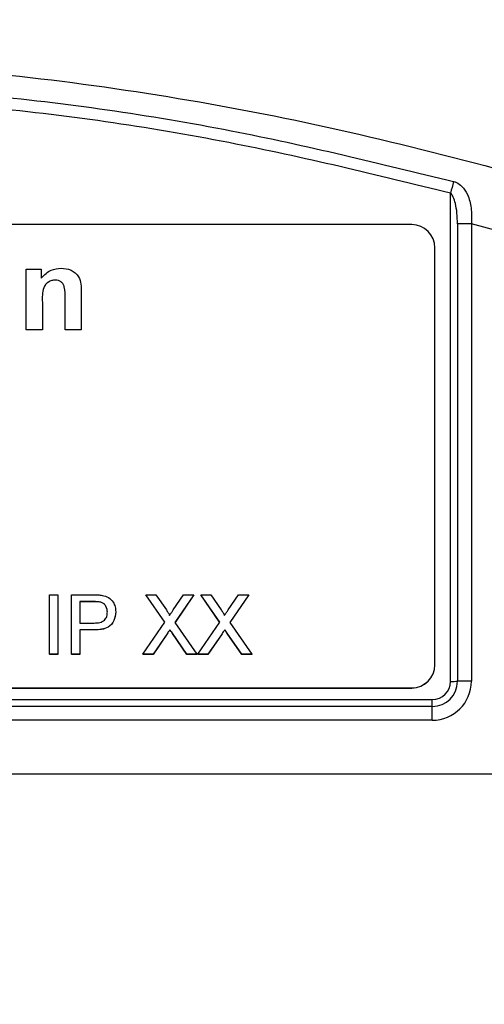
# Model space of a CAD drawing. Units: millimetres. Extents: x -5 to 599, y -5 to 425.
# Drawn here: x 494 to 504, y 128 to 149 of the extents above; entities that cross this region are included whole.
import ezdxf

# ---------------------------------------------------------------- set-up
doc = ezdxf.new("R2010")
doc.units = ezdxf.units.MM
doc.header["$PDSIZE"] = -1
doc.layers.add('DIMENSIONS', color=7, linetype='Continuous')
doc.styles.add('SLDTEXTSTYLE1', font='GOTHIC.TTF', dxfattribs={"width": 0.913})
doc.dimstyles.new('SLDDIMSTYLE1', dxfattribs={"dimtxt": 3.704167, "dimasz": 4.7625, "dimexe": 0, "dimexo": 0.0625, "dimgap": 0.926042, "dimtad": 1, "dimdec": 1, "dimlfac": 2, "dimrnd": 1e-09, "dimzin": 12, "dimdsep": 46, "dimtxsty": 'SLDTEXTSTYLE1', "dimsah": 1, "dimcen": 0.09, "dimadec": 0, "dimazin": 3, "dimtfac": 1, "dimtdec": 1, "dimtofl": 0, "dimtmove": 0, "dimatfit": 3, "dimfxl": 1, "dimfrac": 2, "dimtolj": 1, "dimtzin": 12, "dimarcsym": 0})

# ---------------------------------------------------------------- blocks, each defined once
blk = doc.blocks.new('_D_6')
at = {"layer": 'Defpoints', "color": 0}
for p in [(491.858, 196.663), (520.548, 107.055), (543.339, 107.055)]:
    blk.add_point(p, dxfattribs=at)
at = {"layer": 'DIMENSIONS', "color": 0, "lineweight": -2}
for p, q in [((491.92, 196.663), (543.339, 196.663)), ((543.339, 191.901), (543.339, 111.818)), ((520.61, 107.055), (543.339, 107.055))]:
    blk.add_line(p, q, dxfattribs=at)
at = {"layer": 'DIMENSIONS', "color": 0}
for points in [[(544.133, 191.901), (542.545, 191.901), (543.339, 196.663)], [(542.545, 111.818), (544.133, 111.818), (543.339, 107.055)]]:
    blk.add_solid(points, dxfattribs=at)
at = {"layer": 'DIMENSIONS', "color": 0, "insert": (537.612, 153.408), "char_height": 3.70417, "attachment_point": 2, "rotation": 90, "style": 'SLDTEXTSTYLE1'}
blk.add_mtext('\\A1;179.2 [7.06]', dxfattribs=at)

msp = doc.modelspace()

# ---------------------------------------------------------------- linework, layer by layer
at = {"color": 0, "linetype": 'Continuous', "lineweight": 25}
for p, q in [((503.38, 134.549), (503.38, 145.081)), ((502.542, 144.402), (473.542, 144.402)), ((503.53, 144.418), (503.53, 134.55)), ((504.447, 144.252), (503.83, 144.421)), ((503.83, 144.421), (503.83, 134.554)), ((503.042, 134.908), (503.042, 143.903)), ((494.218, 142.133), (494.218, 143.44)), ((494.218, 143.44), (494.545, 143.44)), ((494.545, 143.44), (494.545, 143.249)), ((494.849, 143.207), (494.849, 143.205)), ((495.059, 142.133), (495.059, 142.801)), ((495.409, 142.942), (495.409, 142.133)), ((494.569, 142.726), (494.569, 142.133)), ((494.569, 142.133), (494.218, 142.133)), ((494.218, 142.133), (494.218, 142.131)), ((494.569, 142.131), (494.218, 142.131)), ((494.569, 142.133), (494.569, 142.131)), ((495.409, 142.133), (495.059, 142.133)), ((495.059, 142.133), (495.059, 142.131)), ((495.409, 142.131), (495.059, 142.131)), ((495.409, 142.133), (495.409, 142.131)), ((494.72, 135.134), (494.72, 136.417)), ((494.72, 136.417), (494.902, 136.417)), ((494.902, 136.417), (494.902, 135.134)), ((495.198, 135.134), (495.198, 136.417)), ((495.198, 136.417), (495.67, 136.417)), ((497.211, 135.824), (496.803, 136.417)), ((496.803, 136.417), (497.021, 136.417)), ((496.803, 136.417), (496.803, 136.415)), ((497.211, 135.823), (496.803, 136.415)), ((497.021, 136.417), (497.245, 136.092)), ((497.395, 136.092), (497.619, 136.417)), ((497.84, 136.417), (497.431, 135.822)), ((497.84, 136.415), (497.432, 135.821)), ((497.619, 136.417), (497.84, 136.417)), ((497.84, 136.417), (497.84, 136.415)), ((498.397, 135.824), (497.988, 136.417)), ((497.988, 136.417), (498.206, 136.417)), ((497.988, 136.417), (497.988, 136.415)), ((498.396, 135.823), (497.988, 136.415)), ((498.206, 136.417), (498.43, 136.092)), ((498.581, 136.092), (498.804, 136.417)), ((499.025, 136.417), (498.616, 135.822)), ((499.025, 136.415), (498.617, 135.821)), ((498.804, 136.417), (499.025, 136.417)), ((499.025, 136.417), (499.025, 136.415)), ((495.686, 136.269), (495.379, 136.269)), ((495.379, 136.269), (495.379, 135.808)), ((495.686, 136.267), (495.379, 136.267)), ((495.686, 136.269), (495.686, 136.267)), ((495.834, 136.258), (495.834, 136.256)), ((496.153, 136.048), (496.153, 136.046)), ((495.379, 135.808), (495.689, 135.808)), ((496.737, 135.134), (497.211, 135.824)), ((497.431, 135.822), (497.906, 135.134)), ((497.922, 135.134), (498.397, 135.824)), ((498.616, 135.822), (499.091, 135.134)), ((495.694, 135.66), (495.379, 135.66)), ((495.379, 135.66), (495.379, 135.134)), ((495.694, 135.658), (495.379, 135.658)), ((495.694, 135.66), (495.694, 135.658)), ((497.262, 135.575), (496.958, 135.134)), ((497.262, 135.574), (496.958, 135.132)), ((497.262, 135.575), (497.262, 135.574)), ((497.322, 135.664), (497.322, 135.662)), ((497.687, 135.134), (497.375, 135.587)), ((497.375, 135.587), (497.375, 135.585)), ((497.687, 135.132), (497.375, 135.585)), ((498.447, 135.575), (498.143, 135.134)), ((498.447, 135.574), (498.143, 135.132)), ((498.447, 135.575), (498.447, 135.574)), ((498.507, 135.664), (498.507, 135.662)), ((498.873, 135.134), (498.56, 135.587)), ((498.56, 135.587), (498.56, 135.585)), ((498.873, 135.132), (498.56, 135.585)), ((494.902, 135.134), (494.72, 135.134)), ((494.72, 135.134), (494.72, 135.132)), ((494.902, 135.132), (494.72, 135.132)), ((494.902, 135.134), (494.902, 135.132)), ((495.379, 135.134), (495.198, 135.134)), ((495.198, 135.134), (495.198, 135.132)), ((495.379, 135.132), (495.198, 135.132)), ((495.379, 135.134), (495.379, 135.132)), ((496.958, 135.134), (496.737, 135.134)), ((496.737, 135.134), (496.737, 135.132)), ((496.958, 135.132), (496.737, 135.132)), ((496.958, 135.134), (496.958, 135.132)), ((497.906, 135.134), (497.687, 135.134)), ((497.687, 135.134), (497.687, 135.132)), ((497.906, 135.132), (497.687, 135.132)), ((497.906, 135.134), (497.906, 135.132)), ((498.143, 135.134), (497.922, 135.134)), ((497.922, 135.134), (497.922, 135.132)), ((498.143, 135.132), (497.922, 135.132)), ((498.143, 135.134), (498.143, 135.132)), ((499.091, 135.134), (498.873, 135.134)), ((498.873, 135.134), (498.873, 135.132)), ((499.091, 135.132), (498.873, 135.132)), ((499.091, 135.134), (499.091, 135.132)), ((503.042, 134.905), (503.042, 134.908)), ((473.542, 134.408), (502.542, 134.408)), ((473.542, 134.405), (502.542, 134.405)), ((502.542, 134.405), (502.542, 134.408)), ((472.986, 134.155), (502.986, 134.155)), ((502.986, 134.007), (502.986, 134.155)), ((502.986, 134.007), (472.986, 134.007)), ((502.986, 133.711), (502.986, 134.007)), ((502.986, 133.711), (472.986, 133.711)), ((471.402, 132.555), (504.571, 132.555)), ((471.403, 132.555), (504.57, 132.555))]:
    msp.add_line(p, q, dxfattribs=at)
for centre, radius, start, end in [((549.308, 133.019), 47.485, 164.9698, 165.2843), ((502.542, 143.902), 0.5, 0.0175, 90.0175), ((503.818, 132.582), 11.84, 89.9406, 91.3924), ((502.542, 134.908), 0.5, 269.9825, 359.9825), ((502.542, 134.905), 0.5, 269.9825, 359.9825), ((502.987, 134.554), 0.844, 269.9825, 359.9825), ((502.987, 134.551), 0.544, 269.9825, 359.9825), ((502.987, 134.549), 0.394, 269.9825, 359.9825), ((503.387, 140.469), 5.92, 269.9406, 271.3924), ((503.818, 122.714), 11.84, 89.9406, 91.3924)]:
    msp.add_arc(centre, radius, start, end, dxfattribs=at)
for points, knots in [([(471.17, 145.499), (472.356, 145.808), (474.727, 146.427), (478.35, 147.141), (482.021, 147.658), (485.971, 147.956), (489.923, 147.959), (493.852, 147.668), (497.525, 147.158), (501.182, 146.443), (503.596, 145.813), (504.803, 145.499)], [0, 0, 0, 0, 0.107841, 0.215668, 0.324819, 0.433958, 0.564023, 0.672254, 0.780496, 0.890241, 1, 1, 1, 1]), ([(472.526, 145.333), (473.174, 145.498), (475.123, 145.994), (478.41, 146.666), (482.863, 147.301), (487.834, 147.557), (493.272, 147.284), (498.497, 146.544), (501.852, 145.723), (503.447, 145.333)], [0, 0, 0, 0, 0.06413, 0.192792, 0.32143, 0.494985, 0.669011, 0.84267, 1, 1, 1, 1]), ([(503.38, 145.081), (501.791, 145.47), (498.45, 146.287), (493.247, 147.025), (487.835, 147.296), (482.887, 147.042), (478.454, 146.409), (475.18, 145.74), (473.239, 145.246), (472.592, 145.081)], [0, 0, 0, 0, 0.157443, 0.331029, 0.504983, 0.678465, 0.807125, 0.935809, 1, 1, 1, 1]), ([(503.447, 145.333), (503.458, 145.33), (503.511, 145.314), (503.57, 145.278), (503.668, 145.192), (503.769, 145.033), (503.84, 144.755), (503.834, 144.536), (503.83, 144.421)], [0, 0, 0, 0, 0.030541, 0.151647, 0.185346, 0.401668, 0.688429, 1, 1, 1, 1]), ([(503.53, 144.418), (503.528, 144.496), (503.524, 144.645), (503.495, 144.841), (503.451, 144.981), (503.41, 145.056), (503.384, 145.078), (503.38, 145.081)], [0, 0, 0, 0, 0.337611, 0.641564, 0.853217, 0.979459, 1, 1, 1, 1]), ([(494.545, 143.249), (494.612, 143.317), (494.731, 143.439), (494.899, 143.456), (494.973, 143.463)], [0, 0, 0, 0, 0.559277, 1, 1, 1, 1]), ([(494.973, 143.463), (495.046, 143.457), (495.193, 143.444), (495.406, 143.256), (495.408, 143.061), (495.409, 142.942)], [0, 0, 0, 0, 0.280891, 0.559879, 1, 1, 1, 1]), ([(494.849, 143.207), (494.823, 143.205), (494.769, 143.201), (494.696, 143.166), (494.635, 143.113), (494.559, 142.971), (494.564, 142.835), (494.569, 142.726)], [0, 0, 0, 0, 0.1251271, 0.2501979, 0.3752216, 0.5003191, 1, 1, 1, 1]), ([(494.849, 143.205), (494.823, 143.203), (494.769, 143.199), (494.696, 143.164), (494.635, 143.112), (494.559, 142.969), (494.564, 142.833), (494.569, 142.724)], [0, 0, 0, 0, 0.125127, 0.250198, 0.375222, 0.500319, 1, 1, 1, 1]), ([(495.059, 142.801), (495.062, 142.889), (495.066, 142.999), (495.02, 143.123), (494.974, 143.171), (494.915, 143.202), (494.871, 143.205), (494.849, 143.207)], [0, 0, 0, 0, 0.500442, 0.62539, 0.750091, 0.875013, 1, 1, 1, 1]), ([(495.059, 142.799), (495.062, 142.887), (495.066, 142.997), (495.02, 143.122), (494.974, 143.169), (494.915, 143.2), (494.871, 143.203), (494.849, 143.205)], [0, 0, 0, 0, 0.500442, 0.62539, 0.750091, 0.875013, 1, 1, 1, 1]), ([(495.67, 136.417), (495.705, 136.417), (495.769, 136.417), (495.832, 136.409), (495.86, 136.405)], [0, 0, 0, 0, 0.560101, 1, 1, 1, 1]), ([(495.86, 136.405), (495.907, 136.394), (495.999, 136.371), (496.095, 136.272), (496.145, 136.16), (496.15, 136.085), (496.153, 136.048)], [0, 0, 0, 0, 0.280013, 0.55891, 0.779396, 1, 1, 1, 1]), ([(495.834, 136.258), (495.806, 136.262), (495.757, 136.269), (495.707, 136.269), (495.686, 136.269)], [0, 0, 0, 0, 0.559585, 1, 1, 1, 1]), ([(495.834, 136.256), (495.806, 136.26), (495.757, 136.267), (495.707, 136.267), (495.686, 136.267)], [0, 0, 0, 0, 0.559585, 1, 1, 1, 1]), ([(495.972, 136.043), (495.97, 136.069), (495.967, 136.12), (495.935, 136.185), (495.89, 136.235), (495.852, 136.25), (495.834, 136.258)], [0, 0, 0, 0, 0.280261, 0.560078, 0.78015, 1, 1, 1, 1]), ([(495.972, 136.041), (495.97, 136.067), (495.967, 136.118), (495.935, 136.184), (495.89, 136.233), (495.852, 136.248), (495.834, 136.256)], [0, 0, 0, 0, 0.280261, 0.560078, 0.78015, 1, 1, 1, 1]), ([(495.689, 135.808), (495.728, 135.81), (495.806, 135.812), (495.912, 135.859), (495.965, 135.95), (495.97, 136.012), (495.972, 136.043)], [0, 0, 0, 0, 0.281401, 0.559753, 0.779356, 1, 1, 1, 1]), ([(496.153, 136.048), (496.146, 135.984), (496.132, 135.856), (495.969, 135.671), (495.798, 135.664), (495.694, 135.66)], [0, 0, 0, 0, 0.2807512, 0.5597085, 1, 1, 1, 1]), ([(496.153, 136.046), (496.146, 135.982), (496.132, 135.854), (495.969, 135.669), (495.798, 135.662), (495.694, 135.658)], [0, 0, 0, 0, 0.280751, 0.559708, 1, 1, 1, 1]), ([(497.245, 136.092), (497.259, 136.07), (497.279, 136.04), (497.304, 136), (497.309, 135.98), (497.311, 135.97)], [0, 0, 0, 0, 0.561277, 0.781763, 1, 1, 1, 1]), ([(497.311, 135.97), (497.327, 135.993), (497.355, 136.033), (497.383, 136.074), (497.395, 136.092)], [0, 0, 0, 0, 0.56, 1, 1, 1, 1]), ([(498.43, 136.092), (498.445, 136.07), (498.465, 136.04), (498.489, 136), (498.494, 135.98), (498.497, 135.97)], [0, 0, 0, 0, 0.561277, 0.781763, 1, 1, 1, 1]), ([(498.497, 135.97), (498.512, 135.993), (498.54, 136.033), (498.568, 136.074), (498.581, 136.092)], [0, 0, 0, 0, 0.56, 1, 1, 1, 1]), ([(497.322, 135.664), (497.311, 135.647), (497.29, 135.618), (497.27, 135.588), (497.262, 135.575)], [0, 0, 0, 0, 0.560002, 1, 1, 1, 1]), ([(497.322, 135.662), (497.311, 135.645), (497.29, 135.616), (497.27, 135.587), (497.262, 135.574)], [0, 0, 0, 0, 0.560002, 1, 1, 1, 1]), ([(497.375, 135.587), (497.365, 135.601), (497.347, 135.627), (497.33, 135.652), (497.322, 135.664)], [0, 0, 0, 0, 0.56, 1, 1, 1, 1]), ([(497.375, 135.585), (497.365, 135.6), (497.347, 135.625), (497.33, 135.651), (497.322, 135.662)], [0, 0, 0, 0, 0.56, 1, 1, 1, 1]), ([(498.507, 135.664), (498.496, 135.647), (498.476, 135.618), (498.456, 135.588), (498.447, 135.575)], [0, 0, 0, 0, 0.560002, 1, 1, 1, 1]), ([(498.507, 135.662), (498.496, 135.645), (498.476, 135.616), (498.456, 135.587), (498.447, 135.574)], [0, 0, 0, 0, 0.560002, 1, 1, 1, 1]), ([(498.56, 135.587), (498.55, 135.601), (498.533, 135.627), (498.515, 135.652), (498.507, 135.664)], [0, 0, 0, 0, 0.56, 1, 1, 1, 1]), ([(498.56, 135.585), (498.55, 135.6), (498.533, 135.625), (498.515, 135.651), (498.507, 135.662)], [0, 0, 0, 0, 0.56, 1, 1, 1, 1])]:
    msp.add_open_spline(points, degree=3, knots=knots, dxfattribs=at)

# ---------------------------------------------------------------- dimensions: what is measured, and where the dimension line sits
at = {"layer": 'DIMENSIONS', "color": 0}
dim = msp.add_linear_dim(base=(543.339, 107.055), p1=(491.858, 196.663), p2=(520.548, 107.055), angle=90, dimstyle='SLDDIMSTYLE1', dxfattribs=at)
dim.commit()
dim.dimension.update_dxf_attribs({"geometry": '_D_6', "text_midpoint": (543.339, 153.408), "dimtype": 160})

doc.saveas('drawing.dxf')
